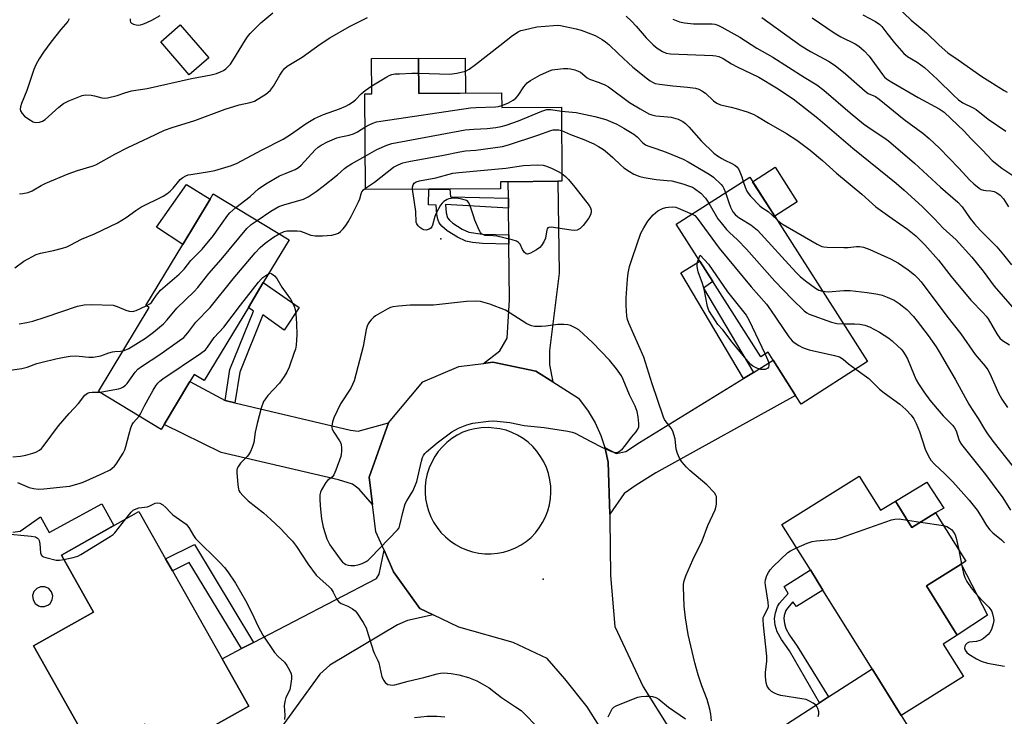
# Model space of a CAD drawing. Units: inches. Extents: x 1285763 to 1291763, y 521450 to 525451.
# Drawn here: x 1286484 to 1286811, y 523782 to 524014 of the extents above; entities that cross this region are included whole.
import ezdxf

# ---------------------------------------------------------------- set-up
doc = ezdxf.new("R2010")
doc.units = ezdxf.units.IN
doc.header["$MEASUREMENT"] = 0
for name, color, linetype in [('BLDG-Footprint', 5, 'Continuous'), ('CULTRL-Pad', 6, 'Continuous'), ('ELEV-Spot Elevation', 7, 'Continuous'), ('TRANS-Driveway', 251, 'Continuous'), ('TRANS-Non Street Sidewalk', 7, 'Continuous'), ('TRANS-Road', 130, 'Continuous'), ('Undefined', 1, 'Continuous')]:
    doc.layers.add(name, color=color, linetype=linetype)

msp = doc.modelspace()

# ---------------------------------------------------------------- linework, layer by layer
at = {"layer": 'BLDG-Footprint'}
for points, elevation in [([(1286546.66, 524001), (1286540.19, 523995.41), (1286530.75, 524006.35), (1286537.22, 524011.94)], 415.35), ([(1286616.4, 524000.93), (1286616.48, 523989.12), (1286643.98, 523989.34), (1286644.02, 523984.53), (1286663.84, 523984.66), (1286664.01, 523959.98), (1286662.68, 523959.98), (1286646.18, 523959.86), (1286643.59, 523959.84), (1286643.61, 523957.52), (1286626.74, 523957.41), (1286619.84, 523957.36), (1286598.72, 523957.21), (1286598.49, 523989), (1286600.85, 523989.01), (1286600.77, 524000.82)], 424.44), ([(1286726.43, 523961.35), (1286765.59, 523900.08), (1286743.5, 523885.96), (1286741.67, 523888.82), (1286734.21, 523900.5), (1286732.49, 523903.18), (1286730.13, 523901.67), (1286714.15, 523926.67), (1286709.84, 523933.41), (1286701.98, 523945.72)], 427.16), ([(1286559.84, 523918.11), (1286545.18, 523893.8), (1286541.84, 523895.81), (1286540.44, 523893.48), (1286531.84, 523879.23), (1286530.84, 523877.57), (1286510.07, 523890.11), (1286526.93, 523918.05), (1286525.8, 523918.73), (1286538.05, 523939.03), (1286547.11, 523954.05), (1286548.17, 523955.8), (1286573.4, 523940.58), (1286564.81, 523926.35)], 426.23), ([(1286762.81, 523862), (1286769.87, 523850.69), (1286774.79, 523853.76), (1286780.29, 523844.96), (1286788.16, 523849.87), (1286798.23, 523833.74), (1286796.65, 523832.75), (1286785.1, 523825.54), (1286795.32, 523809.16), (1286790.64, 523806.24), (1286797.4, 523795.41), (1286776.73, 523782.5), (1286767.06, 523798.01), (1286750.73, 523824.17), (1286746.56, 523830.84), (1286737.12, 523845.97)], 430.25), ([(1286559.98, 523785.64), (1286539.64, 523774.16), (1286531.24, 523769.41), (1286525.47, 523779.62), (1286508.56, 523770.07), (1286488.49, 523805.6), (1286508.43, 523816.87), (1286497.75, 523835.77), (1286523.45, 523850.29), (1286532.36, 523834.53), (1286534.59, 523830.59), (1286551.11, 523801.35)], 430.72)]:
    msp.add_lwpolyline(points, close=True, dxfattribs=dict(at, elevation=elevation))
at = {"layer": 'CULTRL-Pad'}
for points in [[(1286631.97, 523989.25), (1286616.48, 523989.12), (1286616.4, 524000.8), (1286631.88, 524000.92)], [(1286742.2, 523953.17), (1286734.71, 523948.39), (1286727.39, 523959.85), (1286734.88, 523964.63)], [(1286547.11, 523954.05), (1286538.05, 523939.04), (1286529.37, 523944.79), (1286539.33, 523958.93)], [(1286788.16, 523849.87), (1286780.29, 523844.96), (1286774.79, 523853.76), (1286785.27, 523860.03), (1286790.89, 523851.43)], [(1286805.44, 523815.84), (1286795.32, 523809.16), (1286785.1, 523825.54), (1286796.65, 523832.76)]]:
    msp.add_lwpolyline(points, close=True, dxfattribs=at)
msp.add_polyline3d([(1286481.59, 523843.36, 0), (1286483.99, 523843.72, 0), (1286490.82, 523848.45, 0), (1286493.65, 523843.28, 0), (1286511.18, 523852.85, 0), (1286515.14, 523845.6, 0), (1286497.75, 523835.77, 0), (1286508.43, 523816.87, 0), (1286488.49, 523805.6, 0), (1286508.56, 523770.07, 0)], dxfattribs=at)
msp.add_polyline3d([(1286490.78, 523818.67, 0), (1286492.17, 523818.66, 0), (1286493.46, 523819.22, 0), (1286493.98, 523819.68, 0), (1286494.69, 523820.89, 0), (1286494.85, 523822.28, 0), (1286494.43, 523823.61, 0), (1286493.51, 523824.66, 0), (1286492.23, 523825.24, 0), (1286490.84, 523825.25, 0), (1286489.55, 523824.69, 0), (1286488.61, 523823.66, 0), (1286488.16, 523822.34, 0), (1286488.3, 523820.95, 0), (1286488.99, 523819.73, 0), (1286490.11, 523818.9, 0)], close=True, dxfattribs=at)
at = {"layer": 'ELEV-Spot Elevation'}
for p in [(1286623.77, 523940.92, 428.05), (1286657.82, 523827.75, 427.27)]:
    msp.add_point(p, dxfattribs=at)
at = {"layer": 'TRANS-Driveway'}
for points in [[(1286661, 523893.33), (1286655.4, 523896.86), (1286641.09, 523899.86), (1286637.99, 523899.48), (1286643.42, 523903.67), (1286645.88, 523907.9), (1286646.59, 523920.62), (1286646.4, 523939.13), (1286646.36, 523942.22), (1286646.27, 523951.04), (1286646.24, 523954.4), (1286646.18, 523959.86), (1286662.68, 523959.98), (1286663.15, 523929.46), (1286659.91, 523903.78), (1286659.87, 523899.05)], [(1286679.89, 523849.43), (1286679.43, 523866.67), (1286678.43, 523871.15), (1286678.33, 523871.52), (1286682.07, 523869.51), (1286685.22, 523870.21), (1286689.74, 523873.21), (1286724.34, 523894.44), (1286727.67, 523896.49), (1286734.21, 523900.5), (1286741.67, 523888.82), (1286695.23, 523863.11), (1286688.65, 523859.04), (1286684.75, 523856.28)], [(1286552.11, 523887.2), (1286555.36, 523886.43), (1286593.77, 523877.27), (1286596.3, 523876.98), (1286606.42, 523879.7), (1286600.03, 523861.66), (1286601.14, 523852.57), (1286596.68, 523857.64), (1286594.42, 523859.39), (1286589.76, 523860.77), (1286550.77, 523869.88), (1286531.84, 523879.23), (1286540.44, 523893.48)], [(1286621.25, 523815.97), (1286612.71, 523814.04), (1286609.37, 523812.6), (1286586.86, 523799.18), (1286583.64, 523796.27), (1286567.86, 523774.54), (1286545.06, 523761.89), (1286539.64, 523774.15), (1286559.98, 523785.64), (1286551.11, 523801.35), (1286557.58, 523804.71), (1286561.6, 523806.79), (1286602.44, 523827.99), (1286603.25, 523829.45), (1286604.91, 523837.45), (1286608.08, 523830.27), (1286616.86, 523818.09)], [(1286720.31, 523745.02), (1286706.59, 523767.05), (1286712.73, 523767.02), (1286718.68, 523767.99), (1286727.69, 523772.55), (1286749.6, 523786.72), (1286752.56, 523788.64), (1286767.06, 523798.01), (1286776.73, 523782.5), (1286780.56, 523776.32), (1286744.31, 523750.7), (1286732.61, 523754.56), (1286728.69, 523753.58), (1286726.07, 523751.86), (1286724.32, 523750.28)]]:
    msp.add_lwpolyline(points, close=True, dxfattribs=at)
at = {"layer": 'TRANS-Non Street Sidewalk'}
for points in [[(1286646.24, 523954.4), (1286646.27, 523951.04), (1286625.34, 523952.26), (1286625.52, 523949.56), (1286626.02, 523947.8), (1286626.64, 523947.05), (1286627.82, 523946.05), (1286630.89, 523944.07), (1286633.11, 523943.06), (1286637.68, 523942.4), (1286646.36, 523942.22), (1286646.4, 523939.13), (1286637.59, 523939.31), (1286634.27, 523939.66), (1286632.1, 523940.08), (1286629.28, 523941.41), (1286625.95, 523943.56), (1286624.13, 523945.12), (1286623.28, 523946.16), (1286622.82, 523947.4), (1286622.46, 523949.03), (1286622.26, 523952.06), (1286619.74, 523952.19), (1286619.84, 523957.36), (1286626.74, 523957.4), (1286627.05, 523954.88)], [(1286727.67, 523896.49), (1286724.34, 523894.44), (1286703.56, 523929.55), (1286709.84, 523933.41), (1286714.15, 523926.67), (1286711.09, 523924.51)], [(1286555.36, 523886.43), (1286552.11, 523887.2), (1286553.73, 523897.46), (1286561.51, 523916.88), (1286559.84, 523918.11), (1286564.81, 523926.35), (1286576.76, 523918.04), (1286571.7, 523910.53), (1286564.61, 523915.64), (1286556.96, 523896.57)], [(1286561.6, 523806.79), (1286557.58, 523804.71), (1286540.23, 523833.37), (1286534.59, 523830.59), (1286532.36, 523834.53), (1286541.95, 523839.26)], [(1286752.56, 523788.64), (1286749.6, 523786.72), (1286739.59, 523803.94), (1286736.93, 523807.77), (1286735.55, 523810.28), (1286734.9, 523812.47), (1286734.59, 523814.76), (1286734.94, 523816.65), (1286735.68, 523818.73), (1286736.35, 523819.79), (1286739.18, 523823.07), (1286737.8, 523825.39), (1286746.56, 523830.84), (1286750.73, 523824.17), (1286741.94, 523818.75), (1286740.7, 523820.28), (1286738.96, 523818.2), (1286738.44, 523817.35), (1286737.88, 523815.68), (1286737.71, 523814.67), (1286737.93, 523813.02), (1286738.4, 523811.45), (1286739.64, 523809.14), (1286742.16, 523805.53)]]:
    msp.add_lwpolyline(points, close=True, dxfattribs=at)
at = {"layer": 'TRANS-Road'}
msp.add_polyline3d([(1286687.97, 523760.72, 0), (1286672.42, 523785.38, 0), (1286664.98, 523794.72, 0), (1286659.16, 523801.44, 0), (1286647.77, 523806.7, 0), (1286629.74, 523811.87, 0), (1286621.25, 523815.97, 0), (1286616.86, 523818.09, 0), (1286608.08, 523830.27, 0), (1286604.91, 523837.45, 0), (1286602.24, 523843.48, 0), (1286601.14, 523852.57, 0), (1286600.03, 523861.66, 0), (1286606.42, 523879.7, 0), (1286617.8, 523893.39, 0), (1286629.79, 523898.48, 0), (1286637.99, 523899.48, 0), (1286641.09, 523899.86, 0), (1286655.4, 523896.86, 0), (1286661, 523893.33, 0), (1286669.55, 523887.95, 0), (1286672.77, 523883.65, 0), (1286675.1, 523879.69, 0), (1286677, 523875.51, 0), (1286678.33, 523871.52, 0), (1286678.43, 523871.15, 0), (1286679.43, 523866.67, 0), (1286679.89, 523849.43, 0), (1286679.94, 523847.74, 0), (1286680.19, 523829.04, 0), (1286681.65, 523812.08, 0), (1286691.03, 523792.03, 0), (1286706.59, 523767.05, 0)], dxfattribs=at)
msp.add_polyline3d([(1286638.46, 523836.24, 0), (1286640.54, 523836.22, 0), (1286642.61, 523836.41, 0), (1286644.66, 523836.81, 0), (1286646.66, 523837.4, 0), (1286648.58, 523838.19, 0), (1286650.43, 523839.17, 0), (1286652.16, 523840.32, 0), (1286653.75, 523841.68, 0), (1286655.2, 523843.2, 0), (1286656.49, 523844.85, 0), (1286657.61, 523846.63, 0), (1286658.55, 523848.5, 0), (1286659.31, 523850.46, 0), (1286659.86, 523852.48, 0), (1286660.21, 523854.55, 0), (1286660.35, 523856.64, 0), (1286660.29, 523858.74, 0), (1286660.02, 523860.82, 0), (1286659.54, 523862.86, 0), (1286658.86, 523864.85, 0), (1286657.99, 523866.76, 0), (1286656.94, 523868.57, 0), (1286655.71, 523870.27, 0), (1286654.32, 523871.84, 0), (1286652.78, 523873.26, 0), (1286651.1, 523874.53, 0), (1286649.31, 523875.62, 0), (1286647.42, 523876.53, 0), (1286645.45, 523877.25, 0), (1286643.42, 523877.77, 0), (1286639.5, 523878.19, 0), (1286637.16, 523878.1, 0), (1286635.08, 523877.79, 0), (1286633.05, 523877.28, 0), (1286631.07, 523876.58, 0), (1286629.21, 523875.64, 0), (1286627.46, 523874.52, 0), (1286625.82, 523873.23, 0), (1286624.31, 523871.79, 0), (1286622.96, 523870.21, 0), (1286621.77, 523868.5, 0), (1286620.75, 523866.69, 0), (1286619.92, 523864.77, 0), (1286619.28, 523862.79, 0), (1286618.83, 523860.76, 0), (1286618.59, 523858.69, 0), (1286618.56, 523856.61, 0), (1286618.73, 523854.53, 0), (1286619.1, 523852.48, 0), (1286619.68, 523850.48, 0), (1286620.45, 523848.54, 0), (1286621.41, 523846.69, 0), (1286622.54, 523844.95, 0), (1286623.84, 523843.32, 0), (1286625.3, 523841.83, 0), (1286626.89, 523840.49, 0), (1286628.61, 523839.32, 0), (1286630.44, 523838.32, 0), (1286632.36, 523837.5, 0), (1286634.35, 523836.88, 0), (1286636.39, 523836.46, 0)], close=True, dxfattribs=at)
at = {"layer": 'Undefined'}
for p, q in [((1286778.78, 523847.38, 430), (1286783.13, 523846.73, 430)), ((1286783.13, 523846.73, 430), (1286790.78, 523845.67, 430)), ((1286795.88, 523837.51, 430), (1286796.74, 523832.81, 430))]:
    msp.add_line(p, q, dxfattribs=at)
for points, elevation in [([(1286775.19, 524018.17), (1286780.05, 524013.49), (1286785.13, 524009.34), (1286789.31, 524005.22), (1286792.22, 524002.67), (1286795.61, 524000.37), (1286803.5, 523994.79), (1286810.99, 523990.16), (1286811.99, 523989.64)], 408), ([(1286500.31, 524013.96), (1286499.85, 524013.08), (1286497.53, 524010.48), (1286494.19, 524006.23), (1286491.8, 524002.91), (1286490.39, 524000.72), (1286489.29, 523998.69), (1286488.58, 523997.1), (1286486.28, 523990.2), (1286484.5, 523985.85), (1286484.13, 523984.76), (1286484.05, 523984.01), (1286484.2, 523983.37), (1286484.74, 523982.46), (1286485.47, 523981.64), (1286486.87, 523980.58), (1286488.36, 523979.7), (1286489.14, 523979.49), (1286490.44, 523979.6), (1286491.45, 523979.94), (1286492.37, 523980.54), (1286496.85, 523984.62), (1286498.46, 523985.81), (1286500.25, 523986.75), (1286504.59, 523988.48), (1286505.69, 523988.67), (1286507.65, 523988.61), (1286508.76, 523988.43), (1286511.14, 523987.72), (1286512.21, 523987.62), (1286513.08, 523987.71), (1286516.25, 523988.45), (1286518.81, 523989.39), (1286521.03, 523990), (1286526.19, 523990.87), (1286541, 523994.15), (1286547.5, 523995.39), (1286549.25, 523995.85), (1286550.59, 523996.35), (1286551.58, 523996.82), (1286552.36, 523997.36), (1286553.14, 523998.12), (1286553.86, 523998.95), (1286554.66, 524000.1), (1286558.88, 524007), (1286559.54, 524007.95), (1286560.5, 524009.06), (1286562.94, 524011.62), (1286563.99, 524012.63), (1286568, 524015.98)], 416), ([(1286520.54, 524013.96), (1286520.57, 524013.26), (1286520.71, 524012.84), (1286521.01, 524012.51), (1286521.72, 524012.17), (1286522.55, 524011.96), (1286523.41, 524011.87), (1286523.98, 524011.93), (1286524.8, 524012.19), (1286526.15, 524012.79), (1286527.74, 524013.57), (1286530.53, 524015.1)], 414), ([(1286764.04, 524015.33), (1286768.24, 524013.04), (1286769.6, 524012.14), (1286770.31, 524011.42), (1286771.95, 524009.18), (1286774.5, 524006.02), (1286777.62, 524002.41), (1286778.79, 524001.47), (1286782.04, 523999.58), (1286784.46, 523997.85), (1286788.81, 523993.86), (1286794.07, 523988.64), (1286795.75, 523987.07), (1286797.22, 523986.08), (1286800.64, 523984.39), (1286801.66, 523983.8), (1286805.66, 523980.59), (1286811.5, 523976.63)], 410), ([(1286483.8, 523955.84), (1286484.96, 523955.89), (1286486.71, 523956.26), (1286488.06, 523956.8), (1286491.03, 523958.55), (1286492.53, 523959.33), (1286500.03, 523962.51), (1286503.09, 523963.61), (1286507.92, 523965.04), (1286509.19, 523965.51), (1286515.49, 523969), (1286519.82, 523971.21), (1286526.62, 523974.46), (1286532.02, 523976.93), (1286534.53, 523977.86), (1286542.03, 523980.22), (1286552.15, 523983.93), (1286556.81, 523985.37), (1286560.48, 523986.17), (1286561.86, 523986.66), (1286565.66, 523988.99), (1286566.37, 523989.52), (1286567.18, 523990.28), (1286568.23, 523991.62), (1286570.33, 523995.25), (1286571.22, 523996.63), (1286571.89, 523997.48), (1286572.79, 523998.23), (1286577.68, 524001.26), (1286583.67, 524005.57), (1286586.89, 524007.7), (1286593.41, 524011.45), (1286599.46, 524014.43)], 418), ([(1286616.43, 523995.91), (1286626.74, 523995.58), (1286629.07, 523995.92), (1286631.94, 523996.59), (1286633.21, 523997.26), (1286635.36, 523998.8), (1286643.44, 524005.07), (1286647.58, 524008.46), (1286649.47, 524009.65), (1286650.4, 524010.04), (1286651.47, 524010.37), (1286655.68, 524011.35), (1286661.22, 524011.8), (1286662.39, 524011.82), (1286663.55, 524011.7), (1286668.74, 524010.62), (1286670.43, 524010.16), (1286675.02, 524008.42), (1286677.44, 524007.13), (1286678.55, 524006.33), (1286679.59, 524005.43), (1286682.77, 524002.36), (1286687.54, 523997.96), (1286692.43, 523994), (1286693.35, 523993.32), (1286694.06, 523992.92), (1286695.04, 523992.52), (1286696.48, 523992.23), (1286700.91, 523991.68), (1286705.78, 523991.3), (1286708.4, 523990.88), (1286709.52, 523990.58), (1286710.51, 523990.09), (1286711.67, 523989.31), (1286714.37, 523986.69), (1286715.5, 523985.93), (1286716.68, 523985.45), (1286720.2, 523984.67), (1286721.91, 523984.2), (1286725.58, 523983.04), (1286727.6, 523982.25), (1286728.96, 523981.56), (1286732.69, 523979.25), (1286738.64, 523975.9), (1286742.05, 523973.66), (1286746.53, 523970.37), (1286750.61, 523966.92), (1286755.22, 523962.69), (1286763.67, 523955.72), (1286768.34, 523951.54), (1286773.73, 523947.65), (1286778.85, 523944.1), (1286781.55, 523941.86), (1286784.56, 523938.84), (1286789.13, 523933.79), (1286793.36, 523928.32), (1286799.82, 523920.48), (1286803.98, 523916.29), (1286804.96, 523915.21), (1286805.62, 523914.28), (1286808.54, 523909.29), (1286809.54, 523907.86), (1286810.4, 523907.12), (1286812.69, 523905.68)], 420), ([(1286685.35, 524014.85), (1286687.09, 524013.22), (1286688.73, 524011.5), (1286692.05, 524007.69), (1286694.32, 524005.3), (1286695.7, 524004.18), (1286697.44, 524003.08), (1286698.7, 524002.61), (1286700.05, 524002.36), (1286714.13, 524001.75), (1286715.2, 524001.64), (1286716.17, 524001.43), (1286717.62, 524000.77), (1286720.38, 523999.01), (1286722.2, 523998.03), (1286729.41, 523994.55), (1286735.28, 523991.06), (1286740.81, 523987.42), (1286749.01, 523980.93), (1286760.68, 523971.05), (1286775.02, 523959.38), (1286777.71, 523957.04), (1286783.72, 523951.56), (1286787.8, 523947.5), (1286790.67, 523944.46), (1286795.05, 523940.49), (1286800.18, 523934.75), (1286803.94, 523930.18), (1286807.67, 523925.19), (1286815.87, 523915.76)], 418), ([(1286700.92, 524013.87), (1286703.04, 524012.96), (1286704.77, 524012.61), (1286707.73, 524012.33), (1286713.94, 524012.36), (1286714.78, 524012.25), (1286715.81, 524011.91), (1286717.14, 524011.23), (1286723.14, 524007.84), (1286728.8, 524004.23), (1286734.04, 524001.24), (1286744.46, 523994.57), (1286748.76, 523992.03), (1286751.01, 523990.27), (1286759.8, 523982.73), (1286764.18, 523979.12), (1286767.06, 523977.05), (1286771.02, 523974.53), (1286772.47, 523973.43), (1286781.14, 523965.96), (1286789.74, 523957.99), (1286795.53, 523953.02), (1286796.99, 523951.45), (1286799.66, 523947.59), (1286801.07, 523945.89), (1286803.02, 523943.74), (1286808.55, 523938.18), (1286810.77, 523935.55), (1286813.39, 523932.26)], 416), ([(1286730.42, 524014.42), (1286743.52, 524004.96), (1286746.57, 524003.08), (1286752.53, 523999.87), (1286754.77, 523998.45), (1286758.18, 523995.72), (1286764.72, 523989.95), (1286765.8, 523989.21), (1286768.17, 523988.11), (1286769.41, 523987.33), (1286777.7, 523980.5), (1286783.88, 523976), (1286786.03, 523974.21), (1286789.46, 523971.03), (1286795.92, 523964.36), (1286799.45, 523960.51), (1286800.85, 523959.19), (1286802.64, 523957.73), (1286803.35, 523957.27), (1286804.06, 523956.99), (1286804.83, 523956.88), (1286806.56, 523956.83), (1286807.58, 523956.6), (1286808.54, 523956.19), (1286809.6, 523955.39), (1286810.68, 523954.18), (1286812.35, 523951.55)], 414), ([(1286747.18, 524014.34), (1286754.47, 524009.35), (1286756.7, 524007.97), (1286761.42, 524005.64), (1286762.67, 524004.89), (1286764.43, 524003.31), (1286766.09, 524001.62), (1286770.47, 523995.52), (1286771.22, 523994.63), (1286772.13, 523993.83), (1286773.6, 523992.89), (1286782.38, 523987.82), (1286789.34, 523984.1), (1286791.03, 523982.95), (1286797.68, 523976.64), (1286799.85, 523974.24), (1286803.75, 523970.33), (1286807.01, 523966.91), (1286810.16, 523964.31), (1286813.81, 523961.87)], 412), ([(1286600.83, 523991.66), (1286605.83, 523994.69), (1286606.6, 523995.1), (1286607.53, 523995.45), (1286608.62, 523995.64), (1286610.08, 523995.74), (1286614.19, 523995.92), (1286616.43, 523995.91)], 420), ([(1286644.01, 523985.13), (1286644.92, 523985.46), (1286646.24, 523986.11), (1286647.78, 523986.96), (1286648.74, 523987.61), (1286649.5, 523988.46), (1286651.39, 523991.43), (1286652.45, 523992.66), (1286653.59, 523993.52), (1286656.64, 523995.3), (1286659.93, 523996.72), (1286660.78, 523996.99), (1286661.64, 523997.15), (1286664.56, 523997.44), (1286666.02, 523997.49), (1286666.89, 523997.38), (1286668.32, 523997), (1286669.44, 523996.61), (1286670.21, 523996.2), (1286672.45, 523994.34), (1286673.19, 523993.89), (1286676.43, 523992.84), (1286678.27, 523992.01), (1286679.54, 523991.33), (1286686.52, 523986.17), (1286690.04, 523984.02), (1286692.88, 523982.45), (1286693.9, 523982.05), (1286695.23, 523981.75), (1286699.22, 523981.44), (1286700.35, 523981.27), (1286702.62, 523980.58), (1286704.23, 523979.88), (1286705.07, 523979.21), (1286706.23, 523978.04), (1286710.28, 523973.45), (1286714.51, 523969.36), (1286715.66, 523968.49), (1286717.11, 523967.54), (1286718.13, 523967), (1286720.51, 523965.95), (1286721.49, 523965.34), (1286722.14, 523964.8), (1286722.65, 523964.14), (1286723.15, 523963.13), (1286723.77, 523961.52), (1286724.25, 523959.95)], 422), ([(1286598.57, 523977.94), (1286599.94, 523978.73), (1286601.19, 523979.34), (1286602.44, 523979.73), (1286603.9, 523979.99), (1286633.66, 523984.44), (1286635.4, 523984.55), (1286641.94, 523984.7), (1286642.95, 523984.84), (1286644.01, 523985.13)], 422), ([(1286598.64, 523968.29), (1286602.56, 523970.6), (1286605.83, 523972.01), (1286607.52, 523972.56), (1286631.86, 523977.06), (1286634.75, 523977.3), (1286639.21, 523977.5), (1286642.11, 523977.87), (1286643.84, 523978.17), (1286645.5, 523978.66), (1286649.61, 523980.05), (1286657.32, 523983.34), (1286659.01, 523983.88), (1286660.33, 523983.88), (1286663.85, 523983.34)], 424), ([(1286663.85, 523983.34), (1286668.72, 523982.86), (1286674.98, 523981.57), (1286678.58, 523980.49), (1286680.98, 523979.55), (1286682.3, 523978.93), (1286684.63, 523977.69), (1286687.9, 523975.65), (1286688.97, 523974.77), (1286690.89, 523972.73), (1286691.81, 523972.09), (1286692.57, 523971.75), (1286695.26, 523970.9), (1286698.6, 523969.68), (1286704.26, 523967.32), (1286705.96, 523966.42), (1286712.93, 523962.34), (1286714.37, 523961.33), (1286716.95, 523958.9), (1286717.47, 523958.25), (1286717.85, 523957.61), (1286718.41, 523956.22)], 424), ([(1286555.72, 523951.25), (1286560.41, 523954.95), (1286563.25, 523957.47), (1286565.61, 523959.11), (1286570.22, 523961.75), (1286572.4, 523962.73), (1286575.37, 523963.9), (1286576.54, 523964.52), (1286577.44, 523965.36), (1286581.99, 523970.44), (1286583.07, 523971.37), (1286584.05, 523972.02), (1286586.1, 523973.09), (1286589.25, 523974.38), (1286590.58, 523974.75), (1286593.37, 523975.32), (1286594.75, 523975.78), (1286596.07, 523976.46), (1286598.57, 523977.94)], 422), ([(1286598.71, 523957.72), (1286601.74, 523959.72), (1286608.11, 523964.64), (1286609.58, 523965.46), (1286611.14, 523966.07), (1286613.17, 523966.52), (1286624.69, 523968.66), (1286630.09, 523969.83), (1286632.02, 523970.07), (1286635.38, 523970.34), (1286644.28, 523971.56), (1286646.29, 523972.13), (1286655.97, 523975.31), (1286660.32, 523976.92), (1286661.08, 523977.07), (1286662.17, 523977.13), (1286662.99, 523977.08), (1286663.89, 523976.88)], 426), ([(1286663.89, 523976.88), (1286666.89, 523975.55), (1286671.32, 523973.89), (1286674.6, 523972.41), (1286676.18, 523971.6), (1286677.82, 523970.52), (1286679.18, 523969.48), (1286680.93, 523967.91), (1286683.54, 523965.38), (1286684.56, 523964.51), (1286686.42, 523963.24), (1286687.92, 523962.39), (1286689.93, 523961.59), (1286691.3, 523961.25), (1286695.35, 523960.58), (1286699.04, 523960.29), (1286700.49, 523960.09), (1286704.18, 523959.11), (1286706.43, 523958.4), (1286707.35, 523957.99), (1286708.08, 523957.56), (1286710.13, 523956.08), (1286711.72, 523954.42), (1286712.88, 523952.69)], 426), ([(1286562.75, 523947), (1286567.28, 523950.06), (1286569.96, 523951.56), (1286571.61, 523952.17), (1286578.15, 523954.08), (1286579.71, 523954.81), (1286582.36, 523956.62), (1286584.69, 523958.33), (1286589.42, 523962.1), (1286591.81, 523964.25), (1286592.65, 523964.91), (1286594.13, 523965.82), (1286598.64, 523968.29)], 424), ([(1286614.43, 523957.32), (1286614.4, 523958.06), (1286614.57, 523958.8), (1286614.97, 523959.36), (1286615.62, 523959.78), (1286616.71, 523960.09), (1286622.14, 523961.15), (1286627.81, 523962.67), (1286629.76, 523962.94), (1286645.38, 523964.34), (1286651.23, 523965.27), (1286655.84, 523965.41), (1286657.83, 523965.3), (1286658.92, 523964.98), (1286660.78, 523964.22), (1286662.54, 523963.37), (1286663.99, 523962.55)], 428), ([(1286663.99, 523962.55), (1286665.21, 523961.6), (1286666.21, 523960.54), (1286668.29, 523958.01), (1286673.02, 523951.94), (1286673.48, 523951.21), (1286673.73, 523950.43), (1286673.75, 523949.61), (1286673.52, 523948.8), (1286672.82, 523947.58), (1286671.13, 523945.26), (1286670.06, 523944.3), (1286669.08, 523943.79), (1286668.25, 523943.69), (1286667.07, 523943.77), (1286660.43, 523944.7), (1286659.7, 523944.69), (1286659.32, 523944.54), (1286659.1, 523944.21), (1286658.97, 523943.75), (1286658.73, 523941.87), (1286658.56, 523941.13), (1286657.99, 523939.85), (1286657.27, 523938.65), (1286656.72, 523938.03), (1286655.55, 523937.22), (1286653.56, 523936.09), (1286652.62, 523935.79), (1286652.19, 523935.88), (1286651.61, 523936.37), (1286650.96, 523937.33), (1286650.11, 523939.06), (1286649.58, 523939.67), (1286648.89, 523940.09), (1286647.51, 523940.52), (1286642.36, 523941.72), (1286641.2, 523941.87), (1286638.54, 523942), (1286637.77, 523942.27), (1286637.34, 523942.58), (1286636.99, 523943.02), (1286636.57, 523943.78), (1286635.13, 523947.09), (1286634.6, 523948.48), (1286633.55, 523951.84), (1286633.11, 523952.86), (1286632.79, 523953.27), (1286632.36, 523953.56), (1286630.72, 523954.05), (1286628.97, 523954.35), (1286627.25, 523954.31), (1286626.42, 523954.16), (1286625.92, 523953.99), (1286624.77, 523953.32), (1286624.19, 523952.73), (1286623.69, 523952.01), (1286622.23, 523949.45), (1286621.82, 523948.34), (1286621.01, 523945.43), (1286620.79, 523944.91), (1286620.48, 523944.46), (1286619.89, 523944.06), (1286618.93, 523943.78), (1286618.19, 523943.82), (1286617.45, 523944.14), (1286616.8, 523944.63), (1286616.23, 523945.2), (1286615.79, 523945.89), (1286615.62, 523946.4), (1286615.51, 523949.95), (1286614.43, 523957.32)], 428), ([(1286724.25, 523959.95), (1286724.9, 523958.05), (1286725.48, 523956.73), (1286725.93, 523955.99), (1286726.68, 523955.08), (1286729.73, 523951.84), (1286730.4, 523951.32), (1286732.54, 523949.99), (1286735.41, 523947.3)], 422), ([(1286570.13, 523942.56), (1286571.78, 523943.33), (1286572.61, 523943.5), (1286573.47, 523943.56), (1286576.08, 523943.52), (1286577.22, 523943.38), (1286578.02, 523943.13), (1286580.65, 523942.1), (1286582.08, 523941.86), (1286584.44, 523941.86), (1286587.53, 523942.14), (1286588.83, 523942.39), (1286589.79, 523942.79), (1286590.47, 523943.29), (1286591.29, 523944.14), (1286592.24, 523945.3), (1286593.03, 523946.5), (1286594.01, 523948.24), (1286596.46, 523953.13), (1286596.85, 523954.19), (1286597.27, 523955.79), (1286597.56, 523956.54), (1286598.05, 523957.18), (1286598.71, 523957.72)], 426), ([(1286718.41, 523956.22), (1286719.45, 523952.92), (1286720.04, 523951.34), (1286720.83, 523949.89), (1286721.56, 523949.01), (1286722.42, 523948.21), (1286723.12, 523947.7), (1286726.81, 523945.5), (1286728.97, 523943.77), (1286741.71, 523929.79), (1286743.16, 523928.38), (1286744.98, 523926.91), (1286748.21, 523924.46), (1286749.33, 523923.84), (1286750.63, 523923.48)], 424), ([(1286525.95, 523918.64), (1286527.06, 523919.26), (1286527.64, 523919.77), (1286528.14, 523920.41), (1286529.29, 523922.17), (1286530.69, 523923.83), (1286536.84, 523929.18), (1286538.56, 523930.82), (1286540.74, 523933.65), (1286544.45, 523937.43), (1286548.22, 523941.97), (1286549.29, 523943.39), (1286552.99, 523948.76), (1286553.72, 523949.55), (1286555.72, 523951.25)], 422), ([(1286713.73, 523780.67), (1286713.47, 523782.89), (1286713.17, 523784.55), (1286712.22, 523787.83), (1286710.53, 523792.32), (1286709.33, 523795.95), (1286708.23, 523799.98), (1286705.96, 523809.37), (1286705.12, 523814.9), (1286704.66, 523818.86), (1286704.37, 523825.29), (1286704.42, 523826.13), (1286704.6, 523827.24), (1286705.14, 523828.88), (1286707.49, 523834.23), (1286710.64, 523840.47), (1286712.55, 523845.57), (1286714.96, 523850.79), (1286715.2, 523851.63), (1286715.35, 523852.75), (1286715.43, 523854.17), (1286715.35, 523855.25), (1286715.17, 523855.75), (1286714.71, 523856.44), (1286712.14, 523859.18), (1286706.48, 523863.95), (1286705.39, 523864.96), (1286703.84, 523866.77), (1286703.08, 523868.01), (1286702.45, 523869.58), (1286702.03, 523870.93), (1286701.59, 523874.45), (1286700.84, 523876.94), (1286700.34, 523877.94), (1286698.63, 523880.08), (1286698.14, 523880.82), (1286697.75, 523881.61), (1286695.79, 523887.5), (1286693.96, 523892.64), (1286691.24, 523901.55), (1286686.21, 523912.81), (1286685.82, 523914.12), (1286685.61, 523915.2), (1286685.41, 523918.67), (1286685.41, 523921.29), (1286685.8, 523927.42), (1286686.06, 523929.41), (1286686.49, 523931.64), (1286687.46, 523934.67), (1286690.28, 523942.75), (1286691.2, 523944.57), (1286692.6, 523946.76), (1286694.35, 523948.9), (1286695.89, 523950.17), (1286697.44, 523950.9), (1286698.55, 523951.23), (1286699.41, 523951.4), (1286700.86, 523951.53), (1286701.9, 523951.39), (1286707.27, 523949.1)], 428), ([(1286712.88, 523952.69), (1286715.85, 523947.55), (1286716.88, 523946.18), (1286718.73, 523944), (1286719.7, 523942.97), (1286722.37, 523940.53), (1286725.39, 523937.49), (1286734.76, 523926.81), (1286740.49, 523920.85), (1286744.48, 523916.98), (1286745.39, 523916.28), (1286746.16, 523915.89), (1286753.61, 523913.22), (1286755.31, 523912.79), (1286757.6, 523912.58)], 426), ([(1286518.26, 523903.68), (1286519.12, 523903.95), (1286520.15, 523904.48), (1286525.62, 523907.81), (1286528.31, 523909.88), (1286531.6, 523912.64), (1286532.88, 523914.01), (1286536.06, 523917.8), (1286541.81, 523923.42), (1286543.04, 523924.72), (1286546.72, 523929.31), (1286550.84, 523934.04), (1286559.33, 523944.28), (1286560.8, 523945.66), (1286562.75, 523947)], 424), ([(1286707.27, 523949.1), (1286708.14, 523948.57), (1286708.91, 523947.74), (1286716.3, 523937.76), (1286726.88, 523924.94), (1286731.95, 523919.14), (1286733.35, 523917.23), (1286739.42, 523908.33), (1286740.53, 523906.94), (1286741.2, 523906.4), (1286742.69, 523905.45), (1286743.97, 523904.73), (1286744.78, 523904.39), (1286746.2, 523904), (1286754.61, 523902.13), (1286756.28, 523901.61), (1286757.5, 523900.91), (1286759.28, 523899.32), (1286761.68, 523897.58)], 428), ([(1286735.41, 523947.3), (1286736.54, 523946.31), (1286737.53, 523945.65), (1286748.83, 523939.1), (1286750.41, 523938.34), (1286751.08, 523938.18), (1286752.14, 523938.06), (1286757.66, 523937.96), (1286759.12, 523938.02), (1286761.89, 523938.36), (1286762.85, 523938.35), (1286764.16, 523938.1), (1286766.3, 523937.33), (1286770.02, 523935.7), (1286773.2, 523934.2), (1286775.81, 523932.76), (1286777.33, 523931.81), (1286779.02, 523930.58), (1286781.14, 523928.94), (1286782.29, 523927.84), (1286783.36, 523926.53), (1286791.88, 523915.13), (1286796.6, 523909.32), (1286801.33, 523902.42), (1286804.66, 523898.56), (1286805.54, 523897.39), (1286806.21, 523896.08), (1286809.01, 523889.6), (1286810.15, 523887.6), (1286812.09, 523884.8)], 422), ([(1286510.35, 523889.94), (1286511.15, 523890.02), (1286516.69, 523891), (1286517.5, 523891.24), (1286518.19, 523891.59), (1286519.02, 523892.21), (1286519.58, 523892.81), (1286522.2, 523896.57), (1286523.13, 523897.59), (1286524.31, 523898.44), (1286530.46, 523902.39), (1286536.96, 523907.04), (1286538.36, 523908.12), (1286539.74, 523909.63), (1286542.44, 523913.14), (1286547.2, 523918.06), (1286554.78, 523927.57), (1286562.07, 523936.19), (1286563.79, 523937.97), (1286565.45, 523939.48), (1286568.19, 523941.43), (1286570.13, 523942.56)], 426), ([(1286731.54, 523902.58), (1286732.36, 523900.81), (1286732.72, 523899.7), (1286732.74, 523898.7), (1286732.63, 523898.24), (1286732.41, 523897.88), (1286732.02, 523897.63), (1286731.53, 523897.49), (1286730.7, 523897.41), (1286730.13, 523897.44), (1286728.72, 523897.88), (1286727.4, 523898.56), (1286726.73, 523899.1), (1286725.76, 523900.19), (1286720.56, 523906.51), (1286717.44, 523910.65), (1286715.86, 523912.42), (1286715.21, 523913.27), (1286712.87, 523917.11), (1286712.34, 523918.44), (1286711.26, 523924.14), (1286710.67, 523926.06), (1286709.31, 523929.89), (1286709.02, 523930.99), (1286708.91, 523931.79), (1286708.91, 523932.58), (1286709.04, 523933.17), (1286709.39, 523934.12)], 430), ([(1286709.39, 523934.12), (1286709.99, 523935.48), (1286712.7, 523932.41), (1286719.08, 523923.26), (1286725.22, 523915.5), (1286726.14, 523913.95), (1286731.54, 523902.58)], 430), ([(1286523.55, 523881.97), (1286524.16, 523882.9), (1286525.44, 523885.65), (1286528.17, 523890.55), (1286529.06, 523892.07), (1286529.72, 523892.92), (1286530.46, 523893.62), (1286531.41, 523894.32), (1286543.93, 523902.73), (1286545.57, 523903.99), (1286546.31, 523904.91), (1286548.46, 523908.09), (1286551.65, 523911.47), (1286557.21, 523918.86), (1286563.17, 523926.45), (1286564.07, 523927.47), (1286564.71, 523928.07), (1286565.62, 523928.74), (1286566.58, 523929.28)], 428), ([(1286566.58, 523929.28), (1286567.23, 523929.41), (1286567.67, 523929.25), (1286568.5, 523928.57), (1286569.27, 523927.7), (1286570.92, 523924.85), (1286573.89, 523920.84), (1286575.03, 523918.5), (1286575.37, 523917.38), (1286575.62, 523915.93), (1286575.88, 523912.75), (1286575.93, 523909.01), (1286575.89, 523907.28), (1286575.72, 523905.58), (1286575.46, 523904.19), (1286575.11, 523903.05), (1286573.37, 523898.26), (1286572.64, 523896.62), (1286571.69, 523895.11), (1286570.14, 523892.9), (1286566.32, 523888.82), (1286565.49, 523887.76), (1286564.93, 523886.8), (1286564.1, 523884.63), (1286562.77, 523879.56), (1286562.15, 523876.67), (1286561.62, 523873.2), (1286561.09, 523871.52), (1286560.51, 523870.17), (1286559.94, 523869.14), (1286559.41, 523868.5), (1286557.24, 523866.3), (1286556.56, 523865.34), (1286556.18, 523864.56), (1286556.05, 523864.02), (1286556.01, 523863.19), (1286556.31, 523859.15), (1286556.52, 523857.74), (1286556.69, 523857.22), (1286556.96, 523856.74), (1286558.08, 523855.43), (1286559.74, 523853.78), (1286564.85, 523849.84), (1286567.35, 523847.66), (1286570.52, 523844.66), (1286573.54, 523841.46), (1286574.47, 523840.37), (1286575.8, 523838.6), (1286579.61, 523832.88), (1286582.42, 523829.11), (1286583.66, 523827.85), (1286586.58, 523825.38), (1286587.33, 523824.55), (1286588.06, 523823.42), (1286589.1, 523821.27), (1286589.84, 523820.38), (1286590.73, 523819.67), (1286592.87, 523818.78), (1286594.4, 523817.93), (1286595.33, 523817.26), (1286595.92, 523816.64), (1286597.98, 523813.44), (1286598.97, 523811.66), (1286599.37, 523810.54), (1286601.28, 523804.05), (1286601.72, 523803.02), (1286602.88, 523800.78), (1286603.2, 523799.96), (1286604.17, 523795.36), (1286604.81, 523794.1), (1286605.32, 523793.44), (1286605.71, 523793.07), (1286606.15, 523792.83), (1286606.91, 523792.66), (1286607.72, 523792.62), (1286608.53, 523792.69), (1286612.92, 523793.89), (1286618.12, 523795.12), (1286622.56, 523796.32), (1286623.72, 523796.58), (1286624.75, 523796.68), (1286627.26, 523796.45), (1286629.81, 523795.97), (1286633, 523795.13), (1286635.76, 523794.05), (1286637.56, 523793.06), (1286639.82, 523791.67), (1286643.92, 523788.42), (1286648.59, 523785.41), (1286650.43, 523784.13), (1286651.5, 523783.16), (1286655.82, 523778.74)], 428), ([(1286750.63, 523923.48), (1286752.42, 523923.29), (1286757.72, 523923.72), (1286759.73, 523923.65), (1286765.44, 523923.06), (1286768.98, 523922.46), (1286770.43, 523922.12), (1286772.02, 523921.5), (1286774.37, 523920.44), (1286776.09, 523919.39), (1286778.6, 523917.38), (1286780.79, 523915.07), (1286782.08, 523913.52), (1286785.67, 523908.72), (1286788.32, 523904.94), (1286789.7, 523902.81), (1286794.77, 523893.98), (1286799.25, 523885.93), (1286800.31, 523884.18), (1286802.31, 523881.18), (1286804.4, 523877.61), (1286805.18, 523876.43), (1286807.18, 523873.68), (1286813.97, 523865.08)], 424), ([(1286483.66, 523912.64), (1286486.22, 523913.05), (1286488.2, 523913.5), (1286492.39, 523914.79), (1286503.07, 523918.48), (1286505.34, 523918.96), (1286507.69, 523919.05), (1286514.92, 523918.78), (1286516.3, 523918.44), (1286519.17, 523917.16), (1286520.23, 523916.89), (1286521.3, 523916.78), (1286521.83, 523916.81), (1286522.62, 523917.06), (1286525.95, 523918.64)], 422), ([(1286757.6, 523912.58), (1286761.23, 523912.62), (1286763.01, 523912.54), (1286764.66, 523912.17), (1286766.25, 523911.59), (1286769.55, 523909.85), (1286772.6, 523907.84), (1286773.72, 523906.97), (1286775.66, 523905.25), (1286776.7, 523904.24), (1286777.26, 523903.56), (1286778.09, 523902.33), (1286778.82, 523901.04), (1286781.04, 523895.53), (1286781.76, 523893.98), (1286782.48, 523892.74), (1286784.25, 523890.08), (1286786.25, 523887.29), (1286788.64, 523884.39), (1286790.71, 523882.06), (1286793.75, 523878.95), (1286794.49, 523878.08), (1286795.02, 523877.02), (1286795.89, 523874.15), (1286796.23, 523873.38), (1286796.73, 523872.55), (1286804.69, 523862.58), (1286807.01, 523859.57), (1286810.45, 523854.84), (1286813.07, 523850.7)], 426), ([(1286480.73, 523897.18), (1286484.56, 523897.75), (1286486.35, 523898.26), (1286489.62, 523899.41), (1286491.29, 523899.91), (1286495.85, 523901), (1286498.69, 523901.52), (1286500.69, 523901.84), (1286502.41, 523901.99), (1286503.59, 523901.93), (1286506.84, 523901.53), (1286508.28, 523901.58), (1286510.83, 523902.02), (1286513.54, 523903.03), (1286514.67, 523903.36), (1286515.49, 523903.47), (1286517.36, 523903.54), (1286518.26, 523903.68)], 424), ([(1286761.68, 523897.58), (1286766.01, 523894.41), (1286769.57, 523890.96), (1286771.09, 523889.68), (1286776.28, 523885.95), (1286778.25, 523884.17), (1286780.07, 523882.3), (1286780.94, 523881.1), (1286781.72, 523879.53), (1286782.81, 523876.81), (1286784.71, 523870.97), (1286785.73, 523868.86), (1286786.62, 523867.38), (1286787.83, 523865.96), (1286791.25, 523862.76), (1286793.87, 523860.14), (1286799.33, 523854.06), (1286801.94, 523850.72), (1286803.31, 523848.65), (1286805.12, 523845.62), (1286806.19, 523844.23), (1286807.22, 523843.23), (1286810.11, 523840.83), (1286811.03, 523839.83)], 428), ([(1286481.6, 523868.41), (1286484.18, 523868.67), (1286485.91, 523869.01), (1286488.2, 523869.6), (1286489.24, 523870.01), (1286490.44, 523870.66), (1286491.09, 523871.17), (1286491.67, 523871.82), (1286496.81, 523878.78), (1286500.28, 523882.82), (1286503.43, 523886.16), (1286505.55, 523888.97), (1286506.38, 523889.55), (1286507.12, 523889.79), (1286507.92, 523889.88), (1286510.35, 523889.94)], 426), ([(1286483.19, 523859.89), (1286487.01, 523858.24), (1286488.44, 523857.9), (1286490.18, 523857.69), (1286491.89, 523857.76), (1286499.36, 523858.56), (1286500.51, 523858.73), (1286501.64, 523859), (1286503.59, 523859.57), (1286504.94, 523860.06), (1286511.65, 523862.99), (1286513.88, 523864.16), (1286514.55, 523864.62), (1286515.34, 523865.33), (1286515.88, 523865.98), (1286516.7, 523867.19), (1286518.27, 523869.68), (1286518.8, 523870.72), (1286519.15, 523871.82), (1286520.2, 523876.1), (1286520.8, 523878.08), (1286521.22, 523879.16), (1286521.7, 523879.89), (1286523.55, 523881.97)], 428), ([(1286519.16, 523847.87), (1286520.95, 523850.1), (1286521.58, 523850.67), (1286522.06, 523850.97), (1286523.42, 523851.45), (1286526.39, 523851.86), (1286527.16, 523852.17), (1286528.9, 523853.07), (1286529.67, 523853.17), (1286530.46, 523853.01), (1286531.41, 523852.49), (1286532.46, 523851.6), (1286533.96, 523849.95), (1286534.78, 523849.19), (1286539.2, 523846.02), (1286540.05, 523844.99), (1286541.57, 523842.27), (1286542.26, 523841.35), (1286550.34, 523833.36), (1286551.92, 523831.63), (1286553, 523830.23), (1286555.61, 523826.43), (1286558.89, 523820.74), (1286560.89, 523816.86), (1286563.05, 523812.04), (1286564.63, 523809.23), (1286568.5, 523803.38), (1286569.7, 523802.1), (1286571.83, 523800.22), (1286572.66, 523799.1), (1286573.48, 523797.6), (1286574.06, 523796.33), (1286574.23, 523795.52), (1286574.21, 523794.65), (1286573.88, 523792.31), (1286573.62, 523791.16), (1286573.3, 523790.4), (1286572.29, 523788.48), (1286571.92, 523787.14), (1286571.79, 523785.75), (1286571.99, 523782.65), (1286571.8, 523781.18)], 430), ([(1286498.57, 523834.31), (1286501.64, 523834.96), (1286503.19, 523835.48), (1286504.21, 523835.93), (1286513.96, 523841.91), (1286514.89, 523842.6), (1286515.5, 523843.22), (1286519.16, 523847.87)], 430), ([(1286741.99, 523838.17), (1286745.55, 523839.71), (1286747.19, 523840.26), (1286748.65, 523840.48), (1286754.86, 523841.13), (1286756.6, 523841.48), (1286773.51, 523847.55), (1286774.64, 523847.74), (1286776.07, 523847.79), (1286778.78, 523847.38)], 430), ([(1286790.78, 523845.67), (1286791.87, 523845.31), (1286792.83, 523844.77), (1286793.47, 523844.26), (1286794.12, 523843.42), (1286794.64, 523842.47), (1286795.03, 523841.44), (1286795.88, 523837.51)], 430), ([(1286478.47, 523842.91), (1286487.7, 523842.07), (1286489.13, 523841.8), (1286489.81, 523841.4), (1286490.08, 523841.07), (1286490.3, 523840.64), (1286490.53, 523839.53), (1286490.82, 523836.58), (1286491.05, 523835.83), (1286491.36, 523835.46), (1286491.79, 523835.21), (1286492.57, 523834.94), (1286495.97, 523834.14), (1286497.11, 523834.1), (1286498.57, 523834.31)], 430), ([(1286749.16, 523782.18), (1286749.33, 523782.93), (1286749.32, 523783.76), (1286749.07, 523784.84), (1286748.72, 523785.5), (1286748.23, 523786.08), (1286747.54, 523786.59), (1286746.27, 523787.3), (1286745.2, 523787.75), (1286743.77, 523788.07), (1286736.78, 523789.16), (1286735.68, 523789.47), (1286734.63, 523789.91), (1286733.66, 523790.46), (1286732.91, 523791.19), (1286732.22, 523792.29), (1286731.91, 523793.35), (1286731.67, 523795.35), (1286731.61, 523796.78), (1286732.06, 523800.5), (1286732.1, 523802.25), (1286730.96, 523812.5), (1286730.83, 523814.23), (1286730.9, 523815.07), (1286731.05, 523815.53), (1286732.41, 523818.01), (1286732.62, 523818.76), (1286732.55, 523820.2), (1286731.65, 523825.82), (1286731.59, 523826.71), (1286731.69, 523827.57), (1286732.12, 523828.96), (1286732.6, 523830.03), (1286733.21, 523830.92), (1286734.15, 523831.97), (1286739.02, 523836.6), (1286739.97, 523837.24), (1286741.99, 523838.17)], 430), ([(1286796.74, 523832.81), (1286797.4, 523829.66), (1286797.91, 523828.3), (1286798.55, 523827), (1286799.98, 523824.91), (1286801.19, 523823.33), (1286803.63, 523820.68), (1286805.8, 523818.52), (1286806.53, 523817.6), (1286806.8, 523817.1), (1286807.08, 523816.28), (1286807.38, 523814.86), (1286807.47, 523814), (1286807.34, 523812.9), (1286806.72, 523811.02), (1286806.22, 523810.04), (1286805.66, 523809.39), (1286804.1, 523808.08), (1286803.38, 523807.6), (1286802.87, 523807.37), (1286801.79, 523807.09), (1286799.33, 523806.84), (1286798.62, 523806.55), (1286798.06, 523806.01), (1286797.85, 523805.58), (1286797.76, 523804.91), (1286797.96, 523804.25), (1286798.55, 523803.47), (1286799.23, 523802.92), (1286801.75, 523801.33), (1286803.29, 523800.55), (1286805.38, 523799.87), (1286811.02, 523798.83)], 430), ([(1286679.37, 523782.02), (1286680.11, 523783.65), (1286680.7, 523784.66), (1286681.29, 523785.27), (1286682.03, 523785.7), (1286687.84, 523788.06), (1286689.24, 523788.56), (1286690.39, 523788.77), (1286691.85, 523788.89), (1286693.31, 523788.94), (1286694.15, 523788.85), (1286695.21, 523788.44), (1286696.22, 523787.87), (1286699.44, 523785.3), (1286705.12, 523781.38)], 428), ([(1286615.04, 523781.81), (1286619.3, 523782.26), (1286622.5, 523782.27), (1286625.14, 523782.03)], 430)]:
    msp.add_lwpolyline(points, dxfattribs=dict(at, elevation=elevation))
at = {"layer": 'Undefined', "elevation": 426}
msp.add_lwpolyline([(1286635.21, 523920.14), (1286632.31, 523920), (1286621.36, 523918.85), (1286613.59, 523918.83), (1286609.78, 523918.54), (1286607.83, 523918.27), (1286607.02, 523918.03), (1286605.96, 523917.51), (1286602.07, 523915.24), (1286601.38, 523914.72), (1286600.6, 523913.95), (1286600.07, 523913.32), (1286599.64, 523912.63), (1286599.33, 523911.87), (1286599.03, 523910.79), (1286598.03, 523905.05), (1286594.97, 523893.66), (1286593.85, 523891.22), (1286590.5, 523886), (1286588.2, 523881.36), (1286587.75, 523880.02), (1286587.58, 523878.64), (1286587.61, 523878.09), (1286587.73, 523877.58), (1286588.24, 523876.6), (1286590.14, 523873.71), (1286590.54, 523872.93), (1286590.69, 523872.39), (1286590.78, 523871.58), (1286590.78, 523870.2), (1286590.7, 523869.37), (1286590.52, 523868.52), (1286588.95, 523864.02), (1286588.27, 523862.41), (1286587.8, 523861.77), (1286586.16, 523860.55), (1286585.61, 523859.92), (1286584.12, 523857.44), (1286583.78, 523856.66), (1286583.61, 523855.86), (1286583.58, 523854.47), (1286583.67, 523852.21), (1286584.12, 523847.83), (1286584.7, 523845.06), (1286585.91, 523841.22), (1286586.31, 523840.25), (1286586.91, 523839.23), (1286590.04, 523834.84), (1286591.17, 523833.45), (1286591.76, 523832.96), (1286592.2, 523832.71), (1286593, 523832.44), (1286593.85, 523832.31), (1286595.26, 523832.33), (1286596.63, 523832.64), (1286597.7, 523832.96), (1286598.97, 523833.62), (1286599.68, 523834.15), (1286600.55, 523834.96), (1286609.42, 523844.18), (1286609.91, 523844.89), (1286610.21, 523845.69), (1286611.13, 523849.99), (1286611.96, 523852.77), (1286612.47, 523853.8), (1286614.58, 523857.28), (1286615.87, 523860.23), (1286617.35, 523867.03), (1286617.67, 523868.16), (1286618, 523868.9), (1286618.43, 523869.5), (1286619.03, 523870.1), (1286622.53, 523873.06), (1286627.45, 523876.76), (1286629.62, 523878), (1286632.4, 523879.02), (1286634.41, 523879.58), (1286639.63, 523880.28), (1286641.38, 523880.39), (1286646.66, 523879.81), (1286651.5, 523878.87), (1286658.11, 523878.13), (1286666.02, 523876.99), (1286667.46, 523876.68), (1286668.47, 523876.29), (1286673.58, 523873.49), (1286677.24, 523871.68), (1286680.45, 523870.22), (1286681.25, 523869.94), (1286681.78, 523869.84), (1286682.28, 523869.9), (1286682.77, 523870.1), (1286683.48, 523870.55), (1286684.13, 523871.1), (1286684.87, 523871.98), (1286687.09, 523875), (1286688.68, 523876.74), (1286689.27, 523877.66), (1286689.52, 523878.4), (1286689.6, 523879.47), (1286689.36, 523881.78), (1286689.02, 523883.47), (1286688.3, 523885.32), (1286686.46, 523889.07), (1286684.4, 523894.08), (1286683.79, 523895.33), (1286682.17, 523897.66), (1286679.78, 523900.61), (1286674.16, 523906.47), (1286669.65, 523910.65), (1286668.67, 523911.24), (1286666.83, 523912.03), (1286666.01, 523912.25), (1286664.62, 523912.43), (1286662.65, 523912.44), (1286658.68, 523911.89), (1286657.25, 523911.77), (1286654.96, 523911.77), (1286653.86, 523911.93), (1286653.09, 523912.25), (1286652.34, 523912.68), (1286645.28, 523917.21), (1286640.03, 523919.2), (1286636.93, 523920)], close=True, dxfattribs=at)
at = {"layer": 'Undefined'}
msp.add_polyline3d([(1286482.21, 523931.23, 420), (1286485.25, 523933.46, 420), (1286489.37, 523935.62, 420), (1286490.74, 523936.11, 420), (1286495.06, 523936.96, 420), (1286498.12, 523937.74, 420), (1286499.49, 523938.17, 420), (1286500.66, 523938.72, 420), (1286504.39, 523940.78, 420), (1286508.74, 523942.49, 420), (1286516.39, 523946.19, 420), (1286519.24, 523947.94, 420), (1286522.49, 523950.3, 420), (1286524.1, 523951.35, 420), (1286531.5, 523955.08, 420), (1286532.78, 523955.81, 420), (1286533.86, 523956.7, 420), (1286534.86, 523957.69, 420), (1286537.18, 523960.6, 420), (1286538.07, 523961.3, 420), (1286539.05, 523961.84, 420), (1286539.87, 523962.12, 420), (1286540.75, 523962.3, 420), (1286546.95, 523963.25, 420), (1286548.7, 523963.59, 420), (1286554.26, 523965.26, 420), (1286556.13, 523965.99, 420), (1286564.22, 523970.36, 420), (1286571.42, 523973.94, 420), (1286573.87, 523975.49, 420), (1286579.09, 523979.16, 420), (1286581.86, 523980.9, 420), (1286584.8, 523982.22, 420), (1286590.08, 523984.1, 420), (1286592.22, 523984.97, 420), (1286593.24, 523985.48, 420), (1286594.4, 523986.24, 420), (1286595.49, 523987.09, 420), (1286597.36, 523989.05, 420), (1286598.62, 523990.19, 420), (1286600.83, 523991.66, 420)], dxfattribs=at)

doc.saveas('drawing.dxf')
